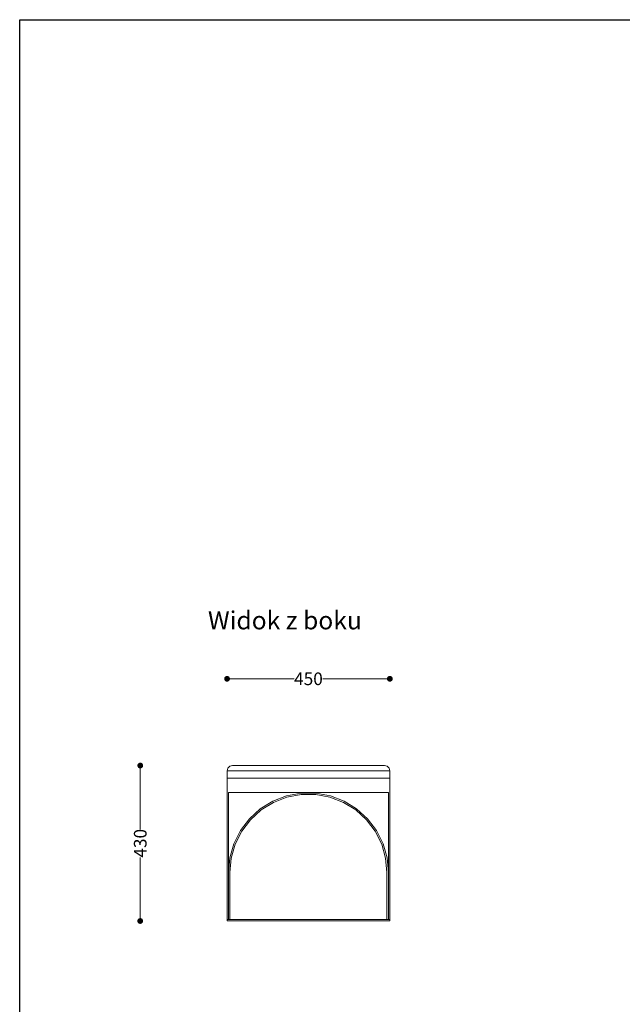
# Model space of a CAD drawing. Units: millimetres. Extents: x 10117 to 14166, y 17332 to 22779.
# Drawn here: x 10117 to 11783, y 20055 to 22779 of the extents above; entities that cross this region are included whole.
import ezdxf

# ---------------------------------------------------------------- set-up
doc = ezdxf.new("R2010")
doc.units = ezdxf.units.MM
doc.header["$LTSCALE"] = 3
for name, color, linetype, lineweight in [('2D - Ogólne_Nr_pióra__120', 7, 'Continuous', 13), ('Konstrukcja - Belki_Nr_pióra__1', 7, 'Continuous', 13), ('Konstrukcja - Ściany zew_Nr_pióra__1', 7, 'Continuous', 13)]:
    doc.layers.add(name, color=color, linetype=linetype, lineweight=lineweight)
doc.styles.get("Standard").update_dxf_attribs({"font": 'arial.ttf'})
doc.dimstyles.new('MATEUSZ', dxfattribs={"dimtxt": 35, "dimasz": 16, "dimexe": 0.18, "dimexo": 0.0625, "dimgap": 0.09, "dimtad": 0, "dimdec": 0, "dimdsep": 46, "dimtxsty": 'Standard', "dimblk": 'DOT', "dimcen": 0.09, "dimse1": 1, "dimse2": 1, "dimadec": 0, "dimazin": 0, "dimtfac": 1, "dimtdec": 0, "dimtofl": 0, "dimtmove": 0, "dimatfit": 3, "dimfxl": 0, "dimtolj": 1, "dimtzin": 0, "dimlwd": 9, "dimlwe": 9, "dimarcsym": 0})

# ---------------------------------------------------------------- blocks, each defined once
blk = doc.blocks.new('_Dot')
at = {"color": 0, "linetype": 'ByBlock', "lineweight": -2}
blk.add_line((-0.5, 0), (-1, 0), dxfattribs=at)
at = {"color": 0, "linetype": 'ByBlock', "const_width": 0.5}
blk.add_lwpolyline([(-0.25, 0, 1), (0.25, 0, 1)], format="xyb", close=True, dxfattribs=at)
blk = doc.blocks.new('*D7')
at = {"color": 0, "lineweight": 9}
for p, q in [((10706.1, 20955.9), (10875.7, 20955.9)), ((11124.1, 20955.9), (10954.5, 20955.9))]:
    blk.add_line(p, q, dxfattribs=at)
at = {"layer": 'Defpoints', "color": 0}
for p in [(11140.1, 20955.9), (10690.1, 20700.9), (11140.1, 20700.9)]:
    blk.add_point(p, dxfattribs=at)
at = {"color": 0, "lineweight": 9, "xscale": 16, "yscale": 16, "zscale": 16, "rotation": 180}
blk.add_blockref('_Dot', (10690.1, 20955.9), dxfattribs=at)
at = {"color": 0, "lineweight": 9, "xscale": 16, "yscale": 16, "zscale": 16}
blk.add_blockref('_Dot', (11140.1, 20955.9), dxfattribs=at)
at = {"color": 0, "insert": (10915.1, 20955.9), "char_height": 35, "attachment_point": 5}
blk.add_mtext('\\A1;450', dxfattribs=at)
blk = doc.blocks.new('*D8')
at = {"color": 0, "lineweight": 9}
for p, q in [((10450.1, 20699.9), (10450.1, 20540.3)), ((10450.1, 20301.9), (10450.1, 20461.5))]:
    blk.add_line(p, q, dxfattribs=at)
at = {"layer": 'Defpoints', "color": 0}
for p in [(10450.1, 20715.9), (10915.1, 20715.9), (10915.1, 20285.9)]:
    blk.add_point(p, dxfattribs=at)
at = {"color": 0, "lineweight": 9, "xscale": 16, "yscale": 16, "zscale": 16}
for p, rotation in [((10450.1, 20715.9), 90), ((10450.1, 20285.9), 270)]:
    blk.add_blockref('_Dot', p, dxfattribs=dict(at, rotation=rotation))
at = {"color": 0, "insert": (10450.1, 20500.9), "char_height": 35, "attachment_point": 5, "rotation": 90}
blk.add_mtext('\\A1;430', dxfattribs=at)

msp = doc.modelspace()

# ---------------------------------------------------------------- linework, layer by layer
msp.add_lwpolyline([(10116.9, 22779.2), (14166.1, 22779.2), (14166.1, 17331.7), (10116.9, 17331.7)], close=True)
at = {"layer": '2D - Ogólne_Nr_pióra__120', "linetype": 'Continuous'}
for p, q in [((10694.1, 20419.9), (10694.1, 20289.9)), ((11136.1, 20419.9), (11136.1, 20289.9)), ((10698.1, 20289.9), (10690.1, 20289.9)), ((11132.1, 20289.9), (11140.1, 20289.9))]:
    msp.add_line(p, q, dxfattribs=at)
at = {"layer": 'Konstrukcja - Belki_Nr_pióra__1', "linetype": 'Continuous'}
for p, q in [((10690.1, 20640.9), (10690.1, 20285.9)), ((10694.1, 20419.9), (10694.1, 20640.9)), ((10854.6, 20632.4), (10816.6, 20617.7)), ((10818.4, 20614.1), (10855.7, 20628.6)), ((10894.7, 20639.9), (10854.6, 20632.4)), ((10855.7, 20628.6), (10895.1, 20636)), ((10935.5, 20639.9), (10894.7, 20639.9)), ((10895.1, 20636), (10935.1, 20636)), ((10935.1, 20636), (10974.5, 20628.6)), ((10975.6, 20632.4), (10935.5, 20639.9)), ((10974.5, 20628.6), (11011.8, 20614.1)), ((11013.6, 20617.7), (10975.6, 20632.4)), ((11136.1, 20640.9), (11136.1, 20419.9)), ((11140.1, 20285.9), (11140.1, 20640.9)), ((10781.9, 20596.2), (10751.8, 20568.8)), ((10754.7, 20566.1), (10784.3, 20593.1)), ((10816.6, 20617.7), (10781.9, 20596.2)), ((10784.3, 20593.1), (10818.4, 20614.1)), ((11011.8, 20614.1), (11045.9, 20593.1)), ((11048.3, 20596.2), (11013.6, 20617.7)), ((11045.9, 20593.1), (11075.5, 20566.1)), ((11078.4, 20568.8), (11048.3, 20596.2)), ((10751.8, 20568.8), (10727.2, 20536.2)), ((10730.6, 20534.1), (10754.7, 20566.1)), ((11075.5, 20566.1), (11099.6, 20534.1)), ((11103, 20536.2), (11078.4, 20568.8)), ((10727.2, 20536.2), (10709, 20499.7)), ((10712.8, 20498.3), (10730.6, 20534.1)), ((11099.6, 20534.1), (11117.5, 20498.3)), ((11121.2, 20499.7), (11103, 20536.2)), ((10709, 20499.7), (10697.9, 20460.5)), ((10701.8, 20459.8), (10712.8, 20498.3)), ((11117.5, 20498.3), (11128.4, 20459.8)), ((11132.3, 20460.5), (11121.2, 20499.7)), ((10697.9, 20460.5), (10694.1, 20419.9)), ((10698.1, 20419.9), (10701.8, 20459.8)), ((11128.4, 20459.8), (11132.1, 20419.9)), ((11136.1, 20419.9), (11132.3, 20460.5)), ((10698.1, 20289.9), (10698.1, 20419.9)), ((11132.1, 20419.9), (11132.1, 20289.9)), ((10690.1, 20285.9), (11140.1, 20285.9)), ((11132.1, 20289.9), (10698.1, 20289.9))]:
    msp.add_line(p, q, dxfattribs=at)
at = {"layer": 'Konstrukcja - Ściany zew_Nr_pióra__1', "linetype": 'Continuous'}
for p, q in [((10690.1, 20700.9), (10692.1, 20708.4)), ((10725.1, 20700.9), (10690.1, 20700.9)), ((10690.1, 20680.9), (10690.1, 20700.9)), ((10692.1, 20708.4), (10697.6, 20713.9)), ((10697.6, 20713.9), (10705.1, 20715.9)), ((10705.1, 20715.9), (10725.1, 20715.9)), ((11125.1, 20715.9), (10725.1, 20715.9)), ((11140.1, 20700.9), (10725.1, 20700.9)), ((11125.1, 20715.9), (11132.6, 20713.9)), ((11132.6, 20713.9), (11138.1, 20708.4)), ((11138.1, 20708.4), (11140.1, 20700.9)), ((11140.1, 20700.9), (11140.1, 20680.9)), ((10725.1, 20680.9), (10690.1, 20680.9)), ((10690.1, 20640.9), (10690.1, 20680.9)), ((11140.1, 20680.9), (10725.1, 20680.9)), ((11140.1, 20680.9), (11140.1, 20640.9)), ((11136.1, 20640.9), (10694.1, 20640.9))]:
    msp.add_line(p, q, dxfattribs=at)

# ---------------------------------------------------------------- texts
at = {"insert": (10637.3, 21142.6), "char_height": 50, "attachment_point": 1}
msp.add_mtext_dynamic_manual_height_columns('Widok z boku', width=1056.226, gutter_width=1, heights=[0], dxfattribs=at)

# ---------------------------------------------------------------- dimensions: what is measured, and where the dimension line sits
dim = msp.add_linear_dim(base=(11140.1, 20955.9), p1=(10690.1, 20700.9), p2=(11140.1, 20700.9), dimstyle='MATEUSZ')
dim.commit()
dim.dimension.update_dxf_attribs({"geometry": '*D7', "text_midpoint": (10915.1, 20955.9)})
dim = msp.add_linear_dim(base=(10450.1, 20715.9), p1=(10915.1, 20285.9), p2=(10915.1, 20715.9), angle=90, dimstyle='MATEUSZ')
dim.commit()
dim.dimension.update_dxf_attribs({"geometry": '*D8', "text_midpoint": (10450.1, 20500.9)})

doc.saveas('drawing.dxf')
